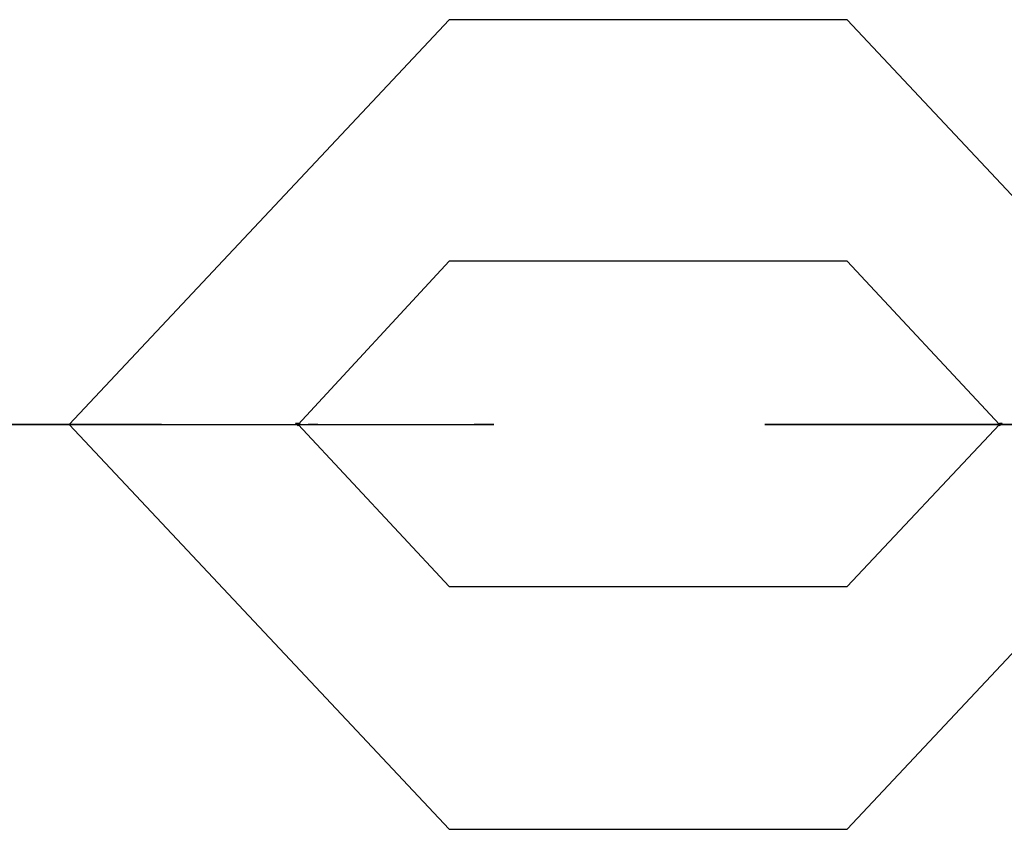
# Model space of a CAD drawing. Units: inches. Extents: x 242 to 352, y 137 to 283.
# Drawn here: x 304 to 304, y 170 to 171 of the extents above; entities that cross this region are included whole.
import ezdxf

# ---------------------------------------------------------------- set-up
doc = ezdxf.new("R2010")
doc.units = ezdxf.units.IN
doc.header["$MEASUREMENT"] = 0
doc.layers.add('Ebene 1', color=7, linetype='Continuous')

# ---------------------------------------------------------------- blocks, each defined once
blk = doc.blocks.new('block 2')
at = {"layer": 'Ebene 1', "color": 9, "lineweight": 25, "true_color": 0xa9d2ac}
for points in [[(304.00246, 170.37444), (303.90875, 170.47435), (304.00246, 170.57426)], [(304.10065, 170.57426), (304.00246, 170.57426)], [(304.10065, 170.57426), (304.19435, 170.47435), (304.10065, 170.37444)], [(304.00246, 170.43439), (303.96525, 170.47435), (304.00246, 170.51466)], [(304.10065, 170.51466), (304.00246, 170.51466)], [(304.10065, 170.51466), (304.1382, 170.47435), (304.10065, 170.43439)], [(303.96525, 170.474), (303.96456, 170.47469), (303.9656, 170.47469), (303.96525, 170.474), (303.96525, 170.474)], [(304.1382, 170.474), (304.1382, 170.47469), (304.13889, 170.47469), (304.1382, 170.474), (304.1382, 170.474)], [(303.93149, 170.47435), (303.79024, 170.47435), (303.79507, 170.47435)], [(303.91289, 170.47435), (303.83641, 170.47435)], [(303.87189, 170.47435), (304.01348, 170.47435), (304.00866, 170.47435)], [(303.89084, 170.47435), (303.96766, 170.47435)], [(303.91289, 170.47435), (303.96939, 170.47435), (303.96766, 170.47435)], [(303.93149, 170.47435), (304.00866, 170.47435)], [(303.96904, 170.47435), (303.97008, 170.47435), (303.96939, 170.47435)], [(304.16748, 170.47435), (304.08032, 170.47435), (304.19194, 170.47435)], [(304.00246, 170.43439), (304.10065, 170.43439)], [(304.00246, 170.37444), (304.10065, 170.37444)]]:
    blk.add_lwpolyline(points, dxfattribs=at)

msp = doc.modelspace()

# ---------------------------------------------------------------- block references
at = {"layer": 'Ebene 1'}
msp.add_blockref('block 2', (0, 0), dxfattribs=at)

doc.saveas('drawing.dxf')
